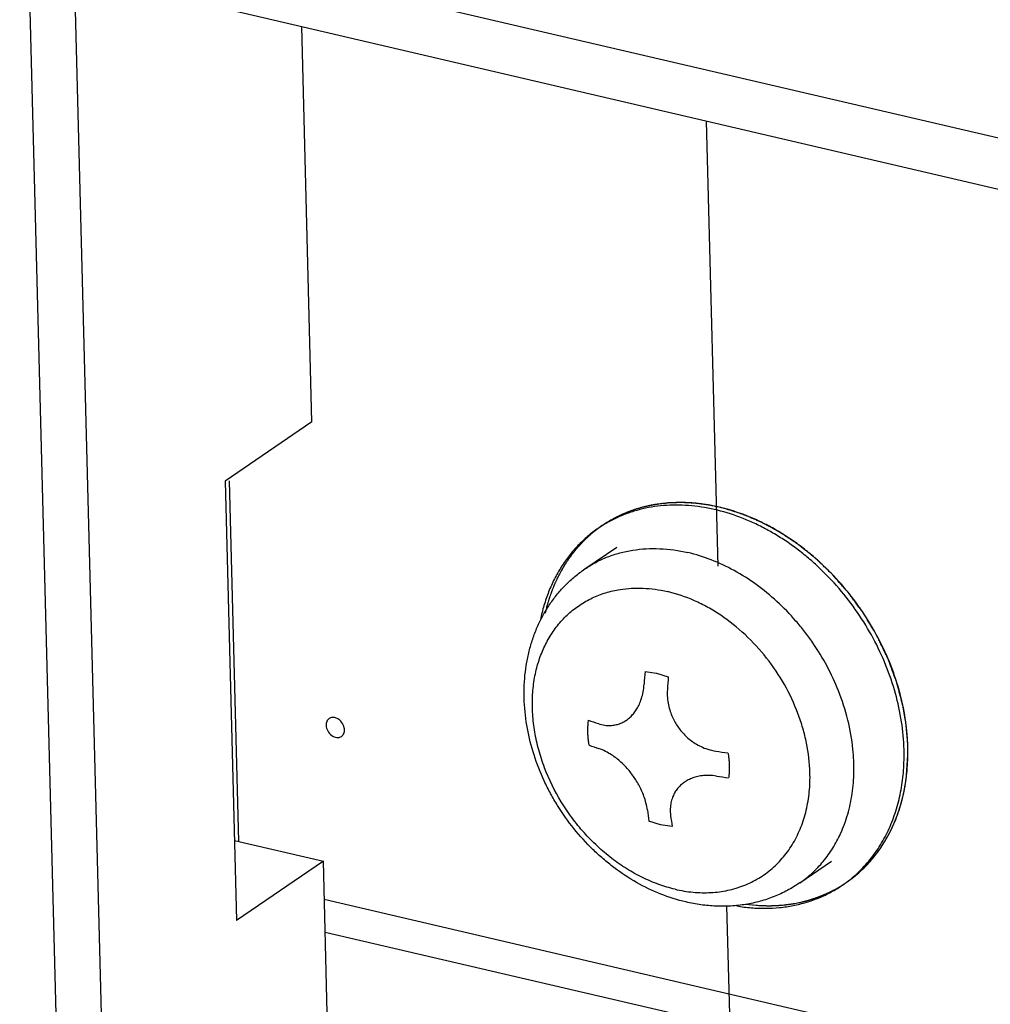
# Model space of a CAD drawing. Units: inches. Extents: x 0 to 34, y 0 to 22.
# Drawn here: x 24.5 to 24.8, y 11.7 to 12 of the extents above; entities that cross this region are included whole.
import ezdxf

# ---------------------------------------------------------------- set-up
doc = ezdxf.new("R2010")
doc.units = ezdxf.units.IN
doc.header["$LTSCALE"] = 1.87
doc.header["$MEASUREMENT"] = 0
doc.layers.get('0').update_dxf_attribs({"linetype": 'CONTINUOUS'})
for name, color, linetype in [('02___PRT_ALL_AXES', 7, 'CONTINUOUS'), ('ECAD_M_N_C300_177_4', 7, 'CONTINUOUS'), ('FEATURE', 7, 'CONTINUOUS')]:
    doc.layers.add(name, color=color, linetype=linetype)

msp = doc.modelspace()

# ---------------------------------------------------------------- linework, layer by layer
at = {"color": 7, "linetype": 'CONTINUOUS'}
for p, q in [((23.7408729833, 12.2423495827), (27.1640298984, 11.4425030365)), ((23.7413361043, 12.2244112349), (27.14461663, 11.4292089576)), ((24.6678150475, 11.8426223114), (24.678877483, 11.8501977947)), ((24.7423965607, 11.7337113483), (24.7534589962, 11.7412868316))]:
    msp.add_line(p, q, dxfattribs=at)
at = {"color": 4, "linetype": 'CONTINUOUS'}
for p, q in [((24.7140854636, 11.843597931), (24.7100887735, 11.9980548347)), ((24.5444256741, 11.8731515394), (24.5476609737, 11.7481194872)), ((24.6738778547, 11.8576819286), (24.6724917842, 11.8566981444)), ((24.6724917842, 11.8566981444), (24.670488662, 11.8551274637)), ((24.779018974, 11.7905395343), (24.7781288939, 11.7953929509)), ((24.7799072028, 11.778008767), (24.7798890394, 11.7808577459)), ((24.7794689032, 11.7710774258), (24.7799072028, 11.7780087668)), ((24.7706429028, 11.7461401794), (24.7715888682, 11.74760549)), ((24.7547668266, 11.7315421925), (24.756367523, 11.732461895)), ((24.756367523, 11.732461895), (24.7585440136, 11.7338610254)), ((24.5774508377, 11.7280575061), (26.866761117, 11.1932965998)), ((24.7182189787, 11.6838532634), (24.7171340141, 11.7257830286)), ((24.7234005708, 11.7263707693), (24.727226301, 11.725955081)), ((24.5777449195, 11.7166666552), (24.7182189787, 11.6838532634))]:
    msp.add_line(p, q, dxfattribs=at)
at = {"color": 40, "linetype": 'CONTINUOUS'}
for p, q in [((24.6887040354, 11.8070548207), (24.6927304385, 11.8064703261)), ((24.6927304384, 11.8064703262), (24.6967753509, 11.8051688967)), ((24.6940890965, 11.7538445953), (24.690044184, 11.7551460248)), ((24.6981154995, 11.7532601007), (24.6940890964, 11.7538445953))]:
    msp.add_line(p, q, dxfattribs=at)
for centre, radius, start, end in [((24.9616738873, 11.7852266432), 0.273841212, 175.4280414615, 176.3450523884), ((24.9697452027, 11.7833407192), 0.273841212, 175.4280414615, 176.3450523884), ((24.7293473337, 11.9580651791), 0.1784057429, 250.2631806035, 251.4150257784), ((24.7295713503, 11.9494096128), 0.17840731, 250.2631856624, 251.4150207194), ((24.7578282057, 12.0771042645), 0.3009868536, 261.4864059477, 262.2992754452), ((24.7580518936, 12.068448522), 0.3009881708, 261.4864077265, 262.2992736665), ((24.8712256472, 11.7821476962), 0.1831824578, 187.2776712542, 188.4764651986), ((24.8792969625, 11.7802617722), 0.1831824577, 187.2776712541, 188.4764651988)]:
    msp.add_arc(centre, radius, start, end, dxfattribs=at)
at = {"color": 4, "linetype": 'CONTINUOUS'}
for points, knots in [([(24.7157345892, 11.863761648), (24.7151511741, 11.863888153), (24.7142760397, 11.8640778892), (24.7131092408, 11.8643309563), (24.7123798935, 11.8644889452), (24.7117966391, 11.8646157423), (24.7114315954, 11.8646940644), (24.7111770865, 11.8647507458), (24.7110300542, 11.8647802315), (24.7108769996, 11.8647987783), (24.7106877433, 11.8648257072), (24.710383781, 11.8648667003), (24.7100042225, 11.8649186588), (24.7093967089, 11.8650013894), (24.7086373904, 11.865104956), (24.7078780527, 11.8652084132), (24.7072705698, 11.8652913189), (24.7068909344, 11.8653428396), (24.7065871299, 11.8653847302), (24.7063974718, 11.8654093743), (24.706245242, 11.8654326111), (24.7060948496, 11.865442992), (24.7058325166, 11.8654551856), (24.7054573088, 11.8654757282), (24.7050072508, 11.8654990403), (24.7045571415, 11.8655227114), (24.7039570144, 11.8655541438), (24.7033568779, 11.8655856326), (24.7027567557, 11.8656170489), (24.7023066303, 11.865640772), (24.7019316325, 11.8656600354), (24.7016689247, 11.8656745117), (24.7015191328, 11.8656812352), (24.7014058682, 11.8656906404), (24.701296123, 11.8656833696), (24.7011485684, 11.865679492), (24.7008909199, 11.8656699961), (24.7005225515, 11.8656578474), (24.7000806376, 11.865642662), (24.6994913737, 11.8656226293), (24.6989021258, 11.8656025241), (24.6983128637, 11.8655824753), (24.6978709439, 11.8655673418), (24.6974289239, 11.8655525678), (24.6970608857, 11.8655391387), (24.696802648, 11.8655319276), (24.6966560374, 11.8655243893), (24.6965130194, 11.8655039783), (24.6963330168, 11.8654828722), (24.6960457, 11.8654466392), (24.6956863186, 11.8654021917), (24.6951114398, 11.8653306019), (24.694392798, 11.8652412937), (24.6936741648, 11.8651518615), (24.6930992723, 11.8650804701), (24.6927399252, 11.8650355264), (24.6924525383, 11.8650003107), (24.692272714, 11.8649766149), (24.6921293299, 11.8649615198), (24.6920204902, 11.8649396253), (24.6919112857, 11.8649147681), (24.6916930644, 11.8648665778), (24.6913656536, 11.8647936521), (24.6909291509, 11.8646967838), (24.6904926361, 11.8645998176), (24.6899106207, 11.8644705635), (24.6888920916, 11.8642443527), (24.6880190674, 11.8640504633), (24.6874370512, 11.8639212025)], [0, 0, 0, 0, 0.0625, 0.09375, 0.125, 0.140625, 0.15625, 0.1640625, 0.16796875, 0.171875, 0.1796875, 0.1875, 0.203125, 0.21875, 0.25, 0.28125, 0.296875, 0.3125, 0.3203125, 0.328125, 0.33203125, 0.3359375, 0.34375, 0.359375, 0.375, 0.390625, 0.40625, 0.4375, 0.453125, 0.46875, 0.484375, 0.4921875, 0.49609375, 0.5, 0.50390625, 0.5078125, 0.515625, 0.53125, 0.546875, 0.5625, 0.59375, 0.609375, 0.625, 0.640625, 0.65625, 0.6640625, 0.66796875, 0.671875, 0.6796875, 0.6875, 0.703125, 0.71875, 0.75, 0.78125, 0.796875, 0.8125, 0.8203125, 0.828125, 0.83203125, 0.8359375, 0.83984375, 0.84375, 0.859375, 0.875, 0.890625, 0.90625, 0.9375, 1, 1, 1, 1]), ([(24.6874370505, 11.8639212023), (24.6871423429, 11.8638318998), (24.6865528863, 11.8636533844), (24.6858899335, 11.8634521512), (24.6854476939, 11.863318584), (24.6852638275, 11.8632620625), (24.6851158012, 11.8632188708), (24.684971188, 11.8631682722), (24.6847197018, 11.8630762812), (24.6843596001, 11.8629466776), (24.683927862, 11.8627903256), (24.6834959258, 11.8626343852), (24.6831363191, 11.8625037525), (24.6828839668, 11.8624135626), (24.6827407393, 11.8623600822), (24.6826011783, 11.8622992859), (24.6824254711, 11.8622257946), (24.6821450443, 11.8621068139), (24.6817942494, 11.8619585317), (24.6813734931, 11.8617805557), (24.6810225529, 11.8616317751), (24.6807774592, 11.8615286264), (24.680636531, 11.8614681141), (24.6805332977, 11.8614271552), (24.6804206504, 11.8613692802), (24.6802737378, 11.8612980142), (24.6800151096, 11.8611705494), (24.6796464505, 11.8609898936), (24.6792036729, 11.8607724942), (24.6788349007, 11.860591454), (24.6785395744, 11.8604466258), (24.6783556623, 11.8603560352), (24.678225591, 11.8602927742), (24.6781533493, 11.8602563856), (24.6780889598, 11.8602190948), (24.678005789, 11.8601727897), (24.6778083882, 11.860061404), (24.6775113574, 11.8598944272), (24.6771158556, 11.8596717553), (24.6767201801, 11.8594490111), (24.67642354, 11.8592821971), (24.67622564, 11.8591706034), (24.6761269311, 11.8591154938), (24.6760272859, 11.8590577122), (24.6758899715, 11.8589679557), (24.6757198536, 11.8588601135), (24.6754468126, 11.8586851331), (24.6751058033, 11.8584672409), (24.6745600246, 11.8581181456), (24.6741507274, 11.8578564293), (24.6738778544, 11.8576819284)], [0, 0, 0, 0, 0.0625, 0.125, 0.140625, 0.15625, 0.1640625, 0.171875, 0.1875, 0.21875, 0.25, 0.28125, 0.3125, 0.328125, 0.3359375, 0.34375, 0.359375, 0.375, 0.40625, 0.4375, 0.46875, 0.484375, 0.4921875, 0.5, 0.5078125, 0.515625, 0.53125, 0.5625, 0.59375, 0.625, 0.640625, 0.65625, 0.6640625, 0.66796875, 0.671875, 0.6796875, 0.6875, 0.71875, 0.75, 0.78125, 0.8125, 0.8203125, 0.828125, 0.8359375, 0.84375, 0.859375, 0.875, 0.90625, 0.9375, 1, 1, 1, 1]), ([(24.7532851108, 11.8411827851), (24.7525825492, 11.8418464954), (24.7515287087, 11.8428420639), (24.7502992216, 11.8440035502), (24.7495966667, 11.8446672713), (24.749069725, 11.845165021), (24.7485428809, 11.8456629279), (24.7481474743, 11.8460359174), (24.7478842952, 11.8462852624), (24.7477740044, 11.8463881364), (24.7476872481, 11.8464728144), (24.7475950927, 11.8465487929), (24.7474313123, 11.8466777134), (24.7471986491, 11.8468639944), (24.7468256566, 11.8471608654), (24.7463596665, 11.8475323579), (24.7456139417, 11.8481265192), (24.7446818377, 11.8488693065), (24.7437497018, 11.8496120345), (24.743004028, 11.8502062907), (24.7425379106, 11.8505775459), (24.7421651791, 11.8508749033), (24.7419318514, 11.8510599461), (24.7417692645, 11.8511910905), (24.7416751959, 11.8512635043), (24.7415767505, 11.8513264029), (24.7414551924, 11.8514082842), (24.7412598619, 11.8515374735), (24.7410159855, 11.8516995836), (24.740625623, 11.8519586113), (24.7401377248, 11.8522825155), (24.7395522235, 11.8526711492), (24.7389667285, 11.8530597968), (24.7383812317, 11.8534484402), (24.7377957359, 11.8538370864), (24.7372102378, 11.8542257257), (24.7367223294, 11.8545496124), (24.7363319878, 11.8548086757), (24.7360392723, 11.8550030991), (24.7357952133, 11.855164718), (24.7356246261, 11.8552786373), (24.7355267508, 11.8553425067), (24.7354544623, 11.8553938663), (24.7353779006, 11.8554320093), (24.7352773089, 11.8554874767), (24.7351005789, 11.8555823967), (24.7348484706, 11.8557191197), (24.7345457853, 11.8558827066), (24.7341422591, 11.8561009905), (24.7336378327, 11.8563737876), (24.733032529, 11.856701169), (24.7324272231, 11.8570285434), (24.7318219181, 11.8573559207), (24.731216612, 11.8576832934), (24.7306113092, 11.8580106818), (24.7301068802, 11.8582834569), (24.7297033592, 11.8585017857), (24.7294511082, 11.8586379935), (24.7292494227, 11.8587475271), (24.7291231063, 11.8588146911), (24.7290226555, 11.8588713873), (24.7289200055, 11.858917259), (24.7287393463, 11.8589925061), (24.7284817947, 11.8591026255), (24.7280694143, 11.8592773503), (24.7275540408, 11.8594962586), (24.7267293861, 11.8598462298), (24.7256985882, 11.8602838), (24.7246677797, 11.8607212982), (24.7238431421, 11.8610713847), (24.723327726, 11.8612900048), (24.7229154329, 11.8614653204), (24.7226576592, 11.8615739357), (24.7224773989, 11.8616518844), (24.7223741094, 11.8616934256), (24.7222697516, 11.8617236623), (24.7221396701, 11.8617653289), (24.7219313353, 11.8618298323), (24.7216709868, 11.8619112022), (24.72125439, 11.8620409801), (24.7207336575, 11.8622033444), (24.7201087727, 11.8623981209), (24.7192755951, 11.8626578441), (24.7178175332, 11.8631123496), (24.7165677662, 11.8635019293), (24.7157345881, 11.8637616482)], [0, 0, 0, 0, 0.0625, 0.09375, 0.109375, 0.125, 0.140625, 0.15625, 0.16015625, 0.1640625, 0.166015625, 0.16796875, 0.171875, 0.1796875, 0.1875, 0.203125, 0.21875, 0.25, 0.28125, 0.296875, 0.3125, 0.3203125, 0.328125, 0.33203125, 0.333984375, 0.3359375, 0.33984375, 0.34375, 0.3515625, 0.359375, 0.375, 0.390625, 0.40625, 0.421875, 0.4375, 0.453125, 0.46875, 0.4765625, 0.484375, 0.4921875, 0.49609375, 0.498046875, 0.5, 0.501953125, 0.50390625, 0.5078125, 0.515625, 0.5234375, 0.53125, 0.546875, 0.5625, 0.578125, 0.59375, 0.609375, 0.625, 0.640625, 0.6484375, 0.65625, 0.66015625, 0.6640625, 0.666015625, 0.66796875, 0.671875, 0.6796875, 0.6875, 0.703125, 0.71875, 0.75, 0.78125, 0.796875, 0.8125, 0.8203125, 0.828125, 0.83203125, 0.833984375, 0.8359375, 0.83984375, 0.84375, 0.8515625, 0.859375, 0.875, 0.890625, 0.90625, 0.9375, 1, 1, 1, 1]), ([(24.670488662, 11.8551274638), (24.6702583826, 11.8549306931), (24.6699713096, 11.8546837533), (24.6696244933, 11.8543903549), (24.6693982502, 11.8541885067), (24.6691176782, 11.853933408), (24.6687781581, 11.8536307708), (24.6684464016, 11.8533186701), (24.6681176777, 11.8530029223), (24.6677846868, 11.8526922167), (24.6674657315, 11.8523649893), (24.667142649, 11.8520426046), (24.6668754748, 11.8517715762), (24.6666669514, 11.8515488059), (24.6665098728, 11.8513825453), (24.6663529305, 11.85121599), (24.6662353295, 11.8510913447), (24.66615671, 11.851007888), (24.6661178028, 11.8509667889), (24.6660773289, 11.8509232447), (24.6660159079, 11.8508535519), (24.6659416846, 11.8507704193), (24.6658215005, 11.8506351809), (24.6656717592, 11.8504668956), (24.6654318987, 11.8501972109), (24.665252065, 11.8499950437), (24.6651321622, 11.8498602441)], [0, 0, 0, 0, 0.125, 0.15625, 0.1875, 0.25, 0.3125, 0.375, 0.4375, 0.5, 0.5625, 0.625, 0.6875, 0.71875, 0.75, 0.78125, 0.8125, 0.8203125, 0.828125, 0.8359375, 0.84375, 0.859375, 0.875, 0.90625, 0.9375, 1, 1, 1, 1]), ([(24.6651321621, 11.849860244), (24.6650174209, 11.8497228801), (24.6648452931, 11.8495168004), (24.6646158536, 11.8492421627), (24.6644723199, 11.8490702324), (24.6643577985, 11.8489333304), (24.6642855257, 11.8488463018), (24.6642293038, 11.8487800342), (24.6641672538, 11.8487015175), (24.6640559574, 11.8485584233), (24.6638983875, 11.84835697), (24.6637086551, 11.8481139907), (24.6635192368, 11.8478712054), (24.6633292109, 11.8476288795), (24.6631413011, 11.8473845221), (24.6629009289, 11.8470487676), (24.6626572308, 11.8467162445), (24.6624158797, 11.8463814855), (24.6622311512, 11.8461338927), (24.6620601099, 11.8458735123), (24.6618270953, 11.845530965), (24.6615964637, 11.8451862336), (24.6613624026, 11.8448445846), (24.6611947621, 11.8445812847), (24.6610293003, 11.8443160306), (24.6608632609, 11.8440513236), (24.6606973535, 11.8437863827), (24.6605729598, 11.8435879686), (24.6604899281, 11.8434552796), (24.6604486052, 11.8433896638), (24.6604065308, 11.8433212158), (24.660346855, 11.8432164762), (24.6602734848, 11.8430901658), (24.6601554082, 11.8428854905), (24.6600080469, 11.8426305297), (24.6597721372, 11.8422220965), (24.6595952345, 11.8419158832), (24.6594772928, 11.8417117162)], [0, 0, 0, 0, 0.0625, 0.09375, 0.125, 0.140625, 0.15625, 0.1640625, 0.171875, 0.1875, 0.21875, 0.25, 0.28125, 0.3125, 0.34375, 0.375, 0.4375, 0.46875, 0.5, 0.53125, 0.5625, 0.625, 0.65625, 0.6875, 0.71875, 0.75, 0.78125, 0.8125, 0.8203125, 0.828125, 0.8359375, 0.84375, 0.859375, 0.875, 0.90625, 0.9375, 1, 1, 1, 1]), ([(24.6594772928, 11.8417117162), (24.6593309349, 11.8414307079), (24.6590381423, 11.8408687495), (24.6587090966, 11.8402362849), (24.6584892282, 11.839815023), (24.6583983612, 11.8396389344), (24.6583239305, 11.8394993762), (24.6582558524, 11.8393550178), (24.658139669, 11.8391001591), (24.6579721382, 11.8387372493), (24.6577718128, 11.8383012225), (24.6575711287, 11.8378654571), (24.6574044944, 11.837501894), (24.6572867422, 11.8372481786), (24.6572211742, 11.8371019908), (24.6571620757, 11.8369512585), (24.6570859946, 11.8367643944), (24.6569051879, 11.8363146626), (24.6566939948, 11.8357901714), (24.6564819933, 11.8352661931), (24.6563624081, 11.8349657634), (24.6562682746, 11.8347433349), (24.6561911402, 11.8345098383), (24.6560823684, 11.834202368), (24.6558947438, 11.8336625178), (24.6557063189, 11.8331232022), (24.6555445794, 11.8326610557), (24.6554779565, 11.8324680333), (24.6554228369, 11.8323147103), (24.6553743874, 11.8321573766), (24.6552927022, 11.831880178), (24.6551743766, 11.8314851609), (24.6550331328, 11.8310106938), (24.6548915135, 11.8305364433), (24.6547741264, 11.8301408848), (24.6546907988, 11.8298646336), (24.6546449771, 11.829705784), (24.6546059088, 11.8295432011), (24.6545547651, 11.8293412486), (24.6544339204, 11.828855512), (24.6542518487, 11.8281273519), (24.6540903342, 11.8274799177), (24.6540095361, 11.8271562232)], [0, 0, 0, 0, 0.0625, 0.125, 0.140625, 0.15625, 0.1640625, 0.171875, 0.1875, 0.21875, 0.25, 0.28125, 0.3125, 0.328125, 0.3359375, 0.34375, 0.359375, 0.375, 0.4375, 0.46875, 0.484375, 0.5, 0.515625, 0.53125, 0.5625, 0.625, 0.640625, 0.65625, 0.6640625, 0.671875, 0.6875, 0.71875, 0.75, 0.78125, 0.8125, 0.828125, 0.8359375, 0.84375, 0.859375, 0.875, 0.9375, 1, 1, 1, 1]), ([(24.778128894, 11.7953929508), (24.7778623721, 11.7963981816), (24.777462588, 11.7979060281), (24.776996178, 11.7996651815), (24.7767296511, 11.800670413), (24.7765297751, 11.8014243338), (24.7763631508, 11.8020526104), (24.7762299882, 11.8025552108), (24.7761464497, 11.8028693835), (24.7760803333, 11.803120613), (24.7760373805, 11.8032778794), (24.7760067519, 11.8034031246), (24.7759735576, 11.8034986135), (24.7759374987, 11.8035945382), (24.7758668544, 11.8037861634), (24.7757602691, 11.8040736953), (24.7756185092, 11.8044570174), (24.7754766546, 11.8048403538), (24.7752875483, 11.8053514642), (24.7749565955, 11.8062459092), (24.7744838247, 11.8075236895), (24.7740110101, 11.8088014589), (24.7736328483, 11.8098236993), (24.7733962945, 11.8104625429), (24.7732075154, 11.8109737475), (24.7730884699, 11.8112929545), (24.7730072596, 11.8115169922), (24.7729575344, 11.8116440864), (24.7728953047, 11.8117676869), (24.7728217991, 11.8119233837), (24.7727017974, 11.8121718301), (24.7725526145, 11.812482617), (24.7723134641, 11.8129797481), (24.7720146832, 11.8136012059), (24.7716560787, 11.8143469365), (24.7712974924, 11.8150926721), (24.7709389007, 11.8158384062), (24.7705803123, 11.8165841415), (24.770221716, 11.8173298733), (24.7699229094, 11.8179513271), (24.7696838115, 11.8184484665), (24.7695046316, 11.8188213856), (24.7693548583, 11.8191319461), (24.7692509135, 11.8193497416), (24.7691901166, 11.8194735667), (24.7691484623, 11.8195682088), (24.7690917346, 11.8196560723), (24.7690213554, 11.819775588), (24.7688957421, 11.819983639), (24.7687175753, 11.8202814306), (24.7685032269, 11.8206385339), (24.7682176206, 11.8211147579), (24.767860547, 11.8217100082), (24.7674320869, 11.8224243214), (24.767003619, 11.823138631), (24.7665751542, 11.8238529422), (24.7661466847, 11.8245672505), (24.7657182308, 11.8252815688), (24.765361138, 11.825876803), (24.7650755708, 11.8263530599), (24.7648968475, 11.8266505621), (24.7647544274, 11.8268889266), (24.7646641404, 11.8270370767), (24.7645948297, 11.8271574928), (24.7645148628, 11.8272709868), (24.7643699703, 11.8274663858), (24.7641655638, 11.8277472049), (24.76383707, 11.8281955779), (24.7634269473, 11.8287563653), (24.7627704731, 11.829653445), (24.7619499859, 11.8307748612), (24.7611294238, 11.8318962365), (24.7604730693, 11.8327933815), (24.7600626472, 11.8333540059), (24.7597347671, 11.833802713), (24.7595287984, 11.8340826815), (24.7593867119, 11.8342796084), (24.7593022472, 11.8343906533), (24.7592054552, 11.8344961051), (24.759088686, 11.8346298349), (24.7588994966, 11.8348427323), (24.7586638174, 11.8351092205), (24.7582862794, 11.8355353969), (24.7578145117, 11.8360681876), (24.7572483242, 11.8367075064), (24.7564934307, 11.837559942), (24.7551723562, 11.8390516993), (24.7540400103, 11.8403303501), (24.7532851123, 11.8411827836)], [0, 0, 0, 0, 0.0625, 0.09375, 0.109375, 0.125, 0.140625, 0.1484375, 0.15625, 0.16015625, 0.1640625, 0.166015625, 0.16796875, 0.169921875, 0.171875, 0.1796875, 0.1875, 0.1953125, 0.203125, 0.21875, 0.25, 0.28125, 0.296875, 0.3125, 0.3203125, 0.328125, 0.33203125, 0.333984375, 0.3359375, 0.33984375, 0.34375, 0.3515625, 0.359375, 0.375, 0.390625, 0.40625, 0.421875, 0.4375, 0.453125, 0.46875, 0.4765625, 0.484375, 0.4921875, 0.49609375, 0.498046875, 0.5, 0.501953125, 0.50390625, 0.5078125, 0.515625, 0.5234375, 0.53125, 0.546875, 0.5625, 0.578125, 0.59375, 0.609375, 0.625, 0.640625, 0.6484375, 0.65625, 0.66015625, 0.6640625, 0.666015625, 0.66796875, 0.671875, 0.6796875, 0.6875, 0.703125, 0.71875, 0.75, 0.78125, 0.796875, 0.8125, 0.8203125, 0.828125, 0.83203125, 0.833984375, 0.8359375, 0.83984375, 0.84375, 0.8515625, 0.859375, 0.875, 0.890625, 0.90625, 0.9375, 1, 1, 1, 1]), ([(24.7798890394, 11.780857746), (24.7798826629, 11.7810370705), (24.7798730955, 11.7813060723), (24.7798603497, 11.7816646811), (24.7798523612, 11.7818889372), (24.7798460214, 11.7820680557), (24.7798419429, 11.7821806579), (24.7798393205, 11.7822581705), (24.7798374582, 11.7823045114), (24.7798342253, 11.7823585659), (24.7798306529, 11.7824234976), (24.7798216917, 11.7825815037), (24.7798084361, 11.7828175993), (24.7797845796, 11.7832380344), (24.7797616749, 11.7836581095), (24.7797361331, 11.7840787325), (24.7797097029, 11.7843955508), (24.7796852198, 11.7847119607), (24.7796602223, 11.7850286533), (24.7796394831, 11.7852919615), (24.7796249973, 11.7854774185), (24.7796166379, 11.7855816181), (24.7796106047, 11.7856647693), (24.779603667, 11.7857288025), (24.7795947321, 11.7858208488), (24.7795789493, 11.7859788216), (24.7795564772, 11.7862061314), (24.7795294877, 11.786478163), (24.7795069733, 11.7867051438), (24.7794890289, 11.7868864079), (24.7794776573, 11.7870003554), (24.7794700109, 11.787078808), (24.7794651507, 11.7871256877), (24.7794584418, 11.7871802872), (24.7794506878, 11.7872458978), (24.7794315562, 11.7874055362), (24.7794031042, 11.7876440646), (24.7793521696, 11.788068928), (24.779302308, 11.7884928779), (24.7792494924, 11.7889189587), (24.7791863223, 11.7893523037), (24.7791109362, 11.789891476), (24.7790495373, 11.7903235785), (24.7790189741, 11.7905395341)], [0, 0, 0, 0, 0.0625, 0.09375, 0.125, 0.140625, 0.15625, 0.1640625, 0.16796875, 0.171875, 0.1796875, 0.1875, 0.21875, 0.25, 0.3125, 0.34375, 0.375, 0.40625, 0.4375, 0.46875, 0.484375, 0.4921875, 0.5, 0.5078125, 0.515625, 0.53125, 0.5625, 0.59375, 0.625, 0.640625, 0.65625, 0.6640625, 0.66796875, 0.671875, 0.6796875, 0.6875, 0.71875, 0.75, 0.8125, 0.84375, 0.875, 0.9375, 1, 1, 1, 1]), ([(24.7777810838, 11.7621110479), (24.777822196, 11.7622725261), (24.7778838678, 11.7625147827), (24.777966083, 11.7628376345), (24.7780174963, 11.7630397441), (24.7780585614, 11.7632006857), (24.7780843764, 11.7633029757), (24.7781046864, 11.7633809105), (24.7781208554, 11.7634500323), (24.778137287, 11.7635221439), (24.7781700136, 11.7636648301), (24.7782191842, 11.7638794919), (24.7783063893, 11.7642607142), (24.778394506, 11.7646416293), (24.7784800449, 11.765023765), (24.7785370748, 11.7653139112), (24.7785959992, 11.765603067), (24.7786544696, 11.76589264), (24.7787031295, 11.7661333854), (24.7787375274, 11.766302912), (24.7787566271, 11.7663982315), (24.7787725247, 11.7664740924), (24.778782409, 11.766533245), (24.7787976855, 11.7666179434), (24.778823442, 11.7667634473), (24.7788607487, 11.7669727549), (24.778905295, 11.7672232018), (24.7789424739, 11.7674323884), (24.7789721911, 11.7675989447), (24.7789908006, 11.7677047844), (24.7790056078, 11.7677854736), (24.7790169326, 11.767856893), (24.7790283189, 11.767931367), (24.7790510595, 11.7680787458), (24.7790851904, 11.7683004431), (24.779130656, 11.7685958223), (24.7791762478, 11.7688907285), (24.7792138556, 11.7691382413), (24.7792448037, 11.7693322699), (24.7792656603, 11.7694886815), (24.7792858574, 11.7696481444), (24.7793265909, 11.7699655003), (24.7793875474, 11.7704421989), (24.7794417894, 11.7708656608), (24.7794689031, 11.7710774256)], [0, 0, 0, 0, 0.0625, 0.09375, 0.125, 0.140625, 0.15625, 0.1640625, 0.171875, 0.1796875, 0.1875, 0.21875, 0.25, 0.3125, 0.34375, 0.375, 0.40625, 0.4375, 0.46875, 0.484375, 0.4921875, 0.5, 0.5078125, 0.515625, 0.53125, 0.5625, 0.59375, 0.625, 0.640625, 0.65625, 0.6640625, 0.671875, 0.6796875, 0.6875, 0.71875, 0.75, 0.78125, 0.8125, 0.828125, 0.84375, 0.859375, 0.875, 0.9375, 1, 1, 1, 1]), ([(24.774801411, 11.7536673793), (24.7748652811, 11.7538148122), (24.774961095, 11.7540359985), (24.7750888116, 11.754330766), (24.775168708, 11.7545153032), (24.7752324575, 11.7546622317), (24.7752726831, 11.7547556615), (24.7753039885, 11.7548267418), (24.7753298633, 11.7548900829), (24.7753564094, 11.7549562348), (24.7754091568, 11.7550870924), (24.7754884158, 11.7552839908), (24.7755940481, 11.7555461507), (24.7756995718, 11.7558084901), (24.7758055764, 11.7560704825), (24.775909766, 11.7563336837), (24.7760399008, 11.7566904248), (24.7761729036, 11.7570452814), (24.7763038911, 11.7574014368), (24.7764053097, 11.7576665415), (24.776495024, 11.7579390443), (24.776618886, 11.7582997041), (24.7767406993, 11.7586616312), (24.7768654765, 11.7590217646), (24.7769811298, 11.7593873829), (24.7770941796, 11.7597546882), (24.7772082871, 11.7601210195), (24.7772791296, 11.7603510059), (24.7773366785, 11.7605327679), (24.7773911078, 11.7607226151), (24.7774849127, 11.7610586039), (24.7776196809, 11.7615366108), (24.7777272635, 11.7619196189), (24.7777810838, 11.7621110476)], [0, 0, 0, 0, 0.0625, 0.09375, 0.125, 0.140625, 0.15625, 0.1640625, 0.171875, 0.1796875, 0.1875, 0.21875, 0.25, 0.28125, 0.3125, 0.34375, 0.375, 0.4375, 0.46875, 0.5, 0.53125, 0.5625, 0.625, 0.65625, 0.6875, 0.75, 0.78125, 0.8125, 0.828125, 0.84375, 0.875, 0.9375, 1, 1, 1, 1]), ([(24.7715888682, 11.74760549), (24.7717241799, 11.747828751), (24.7719277691, 11.7481631506), (24.7721967348, 11.7486109841), (24.7723593645, 11.7488957756), (24.7724904423, 11.7491221607), (24.7725726678, 11.7492648239), (24.7726293785, 11.7493625426), (24.7726631464, 11.7494217083), (24.7727020542, 11.7494933972), (24.7727489285, 11.7495787197), (24.7728249142, 11.7497176367), (24.7729195374, 11.7498904304), (24.7730333275, 11.7500982732), (24.7731278238, 11.7502709779), (24.7731945557, 11.7503927016), (24.7732317848, 11.7504609838), (24.7732622498, 11.7505157808), (24.7732829937, 11.7505568733), (24.7733140432, 11.7506164439), (24.773366799, 11.7507184625), (24.7734429983, 11.7508653896), (24.7735340477, 11.7510411051), (24.7736101095, 11.7511879433), (24.7736707045, 11.7513047315), (24.7737091188, 11.7513792258), (24.773738612, 11.7514353878), (24.773764121, 11.7514869085), (24.7737905799, 11.7515410631), (24.7738430078, 11.7516480161), (24.7739218724, 11.7518090337), (24.7740268172, 11.7520233001), (24.774132119, 11.7522380066), (24.7742188537, 11.7524158147), (24.7742905034, 11.7525605148), (24.7743539184, 11.7526962913), (24.7744610681, 11.7529297537), (24.774616153, 11.7532654537), (24.7747396072, 11.7535333486), (24.774801411, 11.7536673792)], [0, 0, 0, 0, 0.125, 0.1875, 0.25, 0.28125, 0.3125, 0.328125, 0.3359375, 0.34375, 0.359375, 0.375, 0.40625, 0.4375, 0.46875, 0.484375, 0.4921875, 0.5, 0.5078125, 0.515625, 0.53125, 0.5625, 0.59375, 0.625, 0.640625, 0.65625, 0.6640625, 0.671875, 0.6796875, 0.6875, 0.71875, 0.75, 0.78125, 0.8125, 0.828125, 0.84375, 0.875, 0.9375, 1, 1, 1, 1]), ([(24.7654539915, 11.7397057562), (24.7655584715, 11.7398168854), (24.7657152109, 11.7399836101), (24.7659241196, 11.7402057862), (24.7660548481, 11.7403449035), (24.7661590649, 11.7404556108), (24.7662250351, 11.7405261406), (24.7662758996, 11.7405795005), (24.7663337427, 11.7406440458), (24.7664382071, 11.7407621992), (24.7665857728, 11.7409282545), (24.7668226897, 11.7411956031), (24.7670600765, 11.7414617435), (24.767295445, 11.7417302636), (24.7674661228, 11.7419378303), (24.7676383373, 11.7421437158), (24.7678102534, 11.7423501492), (24.7679532309, 11.7425217516), (24.7680540462, 11.7426425271), (24.7681104874, 11.7427105485), (24.7681561122, 11.7427643572), (24.7681891451, 11.742807492), (24.7682375813, 11.7428687285), (24.7683202969, 11.7429741551), (24.7684395427, 11.7431256921), (24.7685821309, 11.7433070549), (24.7687012029, 11.7434585593), (24.7687961175, 11.7435791187), (24.7688561723, 11.7436558941), (24.7689025423, 11.7437140537), (24.7689550211, 11.7437841156), (24.7690496955, 11.7439122425), (24.769183473, 11.74409248), (24.7693982914, 11.7443819676), (24.7695863127, 11.7446372971), (24.7697469925, 11.7448512862), (24.7698553537, 11.7450053733), (24.770045588, 11.7452805397), (24.7703170345, 11.7456707324), (24.7705342882, 11.7459837709), (24.770642903, 11.7461401797)], [0, 0, 0, 0, 0.0625, 0.09375, 0.125, 0.140625, 0.15625, 0.1640625, 0.171875, 0.1875, 0.21875, 0.25, 0.3125, 0.34375, 0.375, 0.40625, 0.4375, 0.46875, 0.484375, 0.4921875, 0.5, 0.5078125, 0.515625, 0.53125, 0.5625, 0.59375, 0.625, 0.640625, 0.65625, 0.6640625, 0.671875, 0.6875, 0.71875, 0.75, 0.8125, 0.828125, 0.84375, 0.875, 0.9375, 1, 1, 1, 1]), ([(24.7585440136, 11.7338610254), (24.7588317225, 11.7340648292), (24.7591903847, 11.7343209528), (24.7596237012, 11.7346241947), (24.7598356843, 11.7347823859), (24.7600462941, 11.7349424606), (24.7602573275, 11.7351021025), (24.7604680397, 11.7352615921), (24.7606443509, 11.7353953687), (24.7607664021, 11.7354872549), (24.7608382731, 11.7355425134), (24.7609181562, 11.7356081401), (24.761015266, 11.7356866231), (24.7611721798, 11.7358141822), (24.7613677629, 11.7359729345), (24.761602839, 11.7361638018), (24.7617982266, 11.7363225714), (24.7619359024, 11.7364341522), (24.7620131765, 11.7364972408), (24.7620750671, 11.7365464466), (24.7621219164, 11.7365884308), (24.7621896289, 11.7366469289), (24.7623056797, 11.7367481246), (24.7624727576, 11.7368933224), (24.7626726449, 11.7370672115), (24.7628395167, 11.7372124368), (24.7629725997, 11.7373280285), (24.7630566631, 11.7374015859), (24.7631218896, 11.7374574288), (24.7631945041, 11.7375242337), (24.7633250135, 11.7376462345), (24.7635096483, 11.7378178642), (24.7637320357, 11.7380249351), (24.7639540119, 11.7382317965), (24.7641768072, 11.7384383807), (24.7643967374, 11.738646283), (24.7646764533, 11.7389298536), (24.7650307694, 11.7392821176), (24.7653127986, 11.739564599), (24.7654539912, 11.739705756)], [0, 0, 0, 0, 0.125, 0.15625, 0.1875, 0.21875, 0.25, 0.28125, 0.3125, 0.328125, 0.3359375, 0.34375, 0.359375, 0.375, 0.40625, 0.4375, 0.46875, 0.484375, 0.4921875, 0.5, 0.5078125, 0.515625, 0.53125, 0.5625, 0.59375, 0.625, 0.640625, 0.65625, 0.6640625, 0.671875, 0.6875, 0.71875, 0.75, 0.78125, 0.8125, 0.84375, 0.875, 0.9375, 1, 1, 1, 1]), ([(24.7424913632, 11.7269686127), (24.7427426267, 11.7270295301), (24.7431195499, 11.7271209312), (24.7436220028, 11.7272426992), (24.7439362677, 11.7273190127), (24.7441871511, 11.7273795883), (24.7443451587, 11.7274185318), (24.7444688037, 11.7274472043), (24.7446025285, 11.7274849392), (24.7448412285, 11.7275551894), (24.7451797931, 11.7276533154), (24.7455870596, 11.7277721456), (24.7459942664, 11.72789023), (24.7463329804, 11.7279902202), (24.7466054816, 11.7280667778), (24.7468723625, 11.7281558043), (24.7472040451, 11.7282713639), (24.7476028407, 11.7284082055), (24.7480016001, 11.7285455243), (24.7483333733, 11.728659891), (24.7485667356, 11.7287398766), (24.7486983214, 11.7287857242), (24.7488019828, 11.7288197058), (24.7488866382, 11.7288552329), (24.7490061416, 11.7289020635), (24.749212182, 11.728984266), (24.7495081555, 11.7291015845), (24.7498625638, 11.7292423436), (24.7501582637, 11.7293598712), (24.7503943403, 11.7294533568), (24.7505429169, 11.7295130123), (24.75065943, 11.7295579261), (24.750753242, 11.7295993069), (24.750848855, 11.7296428441), (24.7510391548, 11.72972881), (24.7513249922, 11.7298582122), (24.7517058928, 11.7300305471), (24.7520868297, 11.7302027205), (24.7524043363, 11.7303469044), (24.7526264509, 11.730446421), (24.7527535957, 11.7305054966), (24.7528815783, 11.7305728919), (24.7530412703, 11.7306542923), (24.7534247666, 11.7308519944), (24.7539999113, 11.7311475563), (24.7545111916, 11.7314106807), (24.7547668267, 11.7315421926)], [0, 0, 0, 0, 0.0625, 0.09375, 0.125, 0.140625, 0.15625, 0.1640625, 0.171875, 0.1875, 0.21875, 0.25, 0.28125, 0.3125, 0.328125, 0.34375, 0.375, 0.40625, 0.4375, 0.46875, 0.484375, 0.4921875, 0.5, 0.5078125, 0.515625, 0.53125, 0.5625, 0.59375, 0.625, 0.640625, 0.65625, 0.6640625, 0.671875, 0.6796875, 0.6875, 0.71875, 0.75, 0.78125, 0.8125, 0.828125, 0.8359375, 0.84375, 0.859375, 0.875, 0.9375, 1, 1, 1, 1]), ([(24.727226301, 11.725955081), (24.7275537018, 11.725937918), (24.7282085217, 11.7259034989), (24.7289451122, 11.7258651957), (24.7294362918, 11.7258390504), (24.729640774, 11.7258290566), (24.7298047703, 11.7258189624), (24.729967265, 11.725816545), (24.7302509325, 11.7258158838), (24.7306565398, 11.7258130607), (24.7311430984, 11.7258105317), (24.7316297489, 11.7258075733), (24.7320351263, 11.7258058237), (24.7323191962, 11.7258032837), (24.7324810472, 11.7258038724), (24.7326411118, 11.725812139), (24.7328418021, 11.7258198518), (24.7333229665, 11.7258404851), (24.7338843805, 11.7258642505), (24.7344460587, 11.725887079), (24.7347665266, 11.7259019403), (24.7350082755, 11.7259079046), (24.7352446778, 11.7259336874), (24.7355617445, 11.7259611555), (24.7361157557, 11.7260124038), (24.7366700084, 11.7260627137), (24.7371451757, 11.7261055765), (24.7373428912, 11.7261243161), (24.7375017043, 11.7261372215), (24.7376581711, 11.7261577677), (24.737930897, 11.7261972765), (24.7383210801, 11.7262518477), (24.7387890352, 11.7263181876), (24.7392571292, 11.7263841013), (24.7396469651, 11.7264397382), (24.7399202987, 11.7264773819), (24.7400757932, 11.7265009123), (24.7402286672, 11.7265320453), (24.7404206554, 11.7265683629), (24.7408806897, 11.7266576645), (24.7415710534, 11.7267907112), (24.7421845832, 11.726909343), (24.7424913639, 11.7269686129)], [0, 0, 0, 0, 0.0625, 0.125, 0.140625, 0.15625, 0.1640625, 0.171875, 0.1875, 0.21875, 0.25, 0.28125, 0.3125, 0.328125, 0.3359375, 0.34375, 0.359375, 0.375, 0.4375, 0.46875, 0.484375, 0.5, 0.515625, 0.53125, 0.5625, 0.625, 0.640625, 0.65625, 0.6640625, 0.671875, 0.6875, 0.71875, 0.75, 0.78125, 0.8125, 0.828125, 0.8359375, 0.84375, 0.859375, 0.875, 0.9375, 1, 1, 1, 1])]:
    msp.add_open_spline(points, degree=3, knots=knots, dxfattribs=at)
at = {"color": 7, "linetype": 'CONTINUOUS'}
for points, knots in [([(24.6678150877, 11.8426222528), (24.6690368478, 11.8434589937), (24.670945749, 11.8446122839), (24.6736097517, 11.8459276836), (24.6763645358, 11.8471009607), (24.6799574526, 11.8482863281), (24.6844468442, 11.8492433819), (24.6890934902, 11.8497318082), (24.6955151872, 11.8497553225), (24.700363157, 11.8490558655), (24.703553052, 11.8483105223)], [0, 0, 0, 0, 0.1192975314, 0.1791654347, 0.2392647554, 0.3604023393, 0.4832908729, 0.6083872014, 0.7360947233, 1, 1, 1, 1]), ([(24.7558335121, 11.8003276226), (24.7546712608, 11.80325626), (24.7519947113, 11.809007553), (24.7478639816, 11.815783029), (24.7441146416, 11.8209175073), (24.7401027777, 11.8258131555), (24.7346358243, 11.8314476626), (24.7274466317, 11.8373282815), (24.7197891139, 11.8421928433), (24.7118220478, 11.8459373522), (24.7063063691, 11.8476671889), (24.703553052, 11.8483105223)], [0, 0, 0, 0, 0.1284439833, 0.2579570676, 0.3227984454, 0.3874959733, 0.5158666892, 0.6420959633, 0.7652799097, 0.8847375815, 1, 1, 1, 1]), ([(24.7028927223, 11.727085589), (24.6999349142, 11.7277767033), (24.6940570764, 11.7296381564), (24.6856562938, 11.7336913354), (24.6790736882, 11.7380378701), (24.6741104616, 11.7420423393), (24.6693458688, 11.7464052732), (24.6638791553, 11.7524292869), (24.6591667996, 11.7590796121), (24.6558955103, 11.7647109601), (24.6529871329, 11.7704973372), (24.6500458098, 11.7779833456), (24.6477003668, 11.7872308964), (24.6467893081, 11.7950348468), (24.6467245293, 11.8012135095), (24.6470077727, 11.805770118), (24.6476253937, 11.8102466987), (24.6485795188, 11.8146188039), (24.6498697022, 11.8188612305), (24.6514943969, 11.8229477122), (24.6534486942, 11.8268515565), (24.6557253473, 11.8305452047), (24.6583133676, 11.8340009523), (24.6611975989, 11.8371919046), (24.6643594589, 11.8400918254), (24.6666385889, 11.8418166803), (24.6678150475, 11.8426223114)], [0, 0, 0, 0, 0.0615009265, 0.124293631, 0.1883038433, 0.2207186184, 0.2533467969, 0.3190336162, 0.3849936002, 0.4179558644, 0.4508247468, 0.5160518248, 0.580354425, 0.6434863493, 0.6745911462, 0.7053724269, 0.735836965, 0.7660006197, 0.7958849871, 0.8255193615, 0.8549347952, 0.8841674735, 0.9132539269, 0.9422300548, 0.9711299443, 1, 1, 1, 1]), ([(24.6515449406, 11.8096665034), (24.6520480893, 11.8113755016), (24.6532489871, 11.8146916934), (24.6556553325, 11.8193307051), (24.6581325355, 11.822824399), (24.6603653752, 11.8253458334), (24.6627467482, 11.8276700137), (24.666024792, 11.830231395), (24.6696475551, 11.8322790363), (24.6727104558, 11.8335913234), (24.6759020361, 11.8346926664), (24.6783890234, 11.835261607), (24.6800689946, 11.8355276468)], [0, 0, 0, 0, 0.1313155551, 0.2591377791, 0.3841209793, 0.4458481879, 0.507198716, 0.6292067121, 0.7512992348, 0.812754584, 0.8746268966, 1, 1, 1, 1]), ([(24.6800689946, 11.8355276468), (24.6813833865, 11.8357357935), (24.6840638199, 11.8360156764), (24.6881490475, 11.8360284213), (24.6923055062, 11.8356375321), (24.6950716629, 11.8351175576), (24.6964550478, 11.8347943193)], [0, 0, 0, 0, 0.2419790547, 0.4890186658, 0.7416785061, 1, 1, 1, 1]), ([(24.7459329071, 11.7719064243), (24.745843795, 11.7753580585), (24.7452220553, 11.7805880295), (24.7435343849, 11.7874271187), (24.7412331405, 11.7943172797), (24.7373045259, 11.8026577862), (24.7311234821, 11.8118672592), (24.7236804903, 11.8199926659), (24.7165929779, 11.8256552345), (24.7105557252, 11.8293529752), (24.704479806, 11.8323921754), (24.6996824614, 11.8340402097), (24.6964550478, 11.8347943193)], [0, 0, 0, 0, 0.1212530692, 0.1837437702, 0.2472078709, 0.3761007779, 0.5061320748, 0.6352755496, 0.7616041386, 0.8232381154, 0.8836085889, 1, 1, 1, 1]), ([(24.6991213897, 11.7315172716), (24.6972061371, 11.7319647849), (24.6933691211, 11.7331094175), (24.6877672824, 11.7354874313), (24.6823053085, 11.7385215651), (24.6770590429, 11.7421681601), (24.6720987452, 11.7463773333), (24.6674923661, 11.7510910337), (24.6633024493, 11.7562457973), (24.6583650736, 11.7635848666), (24.6544602999, 11.7715193754), (24.6517554972, 11.7797829671), (24.6503696236, 11.7859959303), (24.6496363309, 11.7921715824), (24.6495660554, 11.7982267461), (24.6501602627, 11.8040773388), (24.6510093487, 11.8078473086), (24.6515449406, 11.8096665034)], [0, 0, 0, 0, 0.0584848856, 0.1187508544, 0.18062735, 0.2439425935, 0.3084316574, 0.3737815064, 0.4396488111, 0.5056675215, 0.6365458903, 0.7008407806, 0.7639114346, 0.8255063602, 0.8854405768, 0.9436097225, 1, 1, 1, 1]), ([(24.7608604581, 11.7800759985), (24.7605143366, 11.7834946284), (24.7592920279, 11.7903859659), (24.7571378036, 11.7970410729), (24.7558335121, 11.8003276226)], [0, 0, 0, 0, 0.4928433366, 1, 1, 1, 1]), ([(24.7565767198, 11.7508613262), (24.757556618, 11.7530121198), (24.7592170908, 11.7575457031), (24.7607520089, 11.7647425373), (24.7613507549, 11.7723252977), (24.7611236403, 11.7774765576), (24.7608604581, 11.7800759985)], [0, 0, 0, 0, 0.2375392853, 0.4832032997, 0.737411869, 1, 1, 1, 1]), ([(24.7401493274, 11.7475942923), (24.7411628574, 11.7493232813), (24.7429440078, 11.7530078365), (24.7447964568, 11.7589619696), (24.7458428848, 11.7653224661), (24.7459901009, 11.769691102), (24.7459329071, 11.7719064243)], [0, 0, 0, 0, 0.2377022164, 0.4831386318, 0.7371650877, 1, 1, 1, 1]), ([(24.7423965205, 11.733711407), (24.743915317, 11.7347515778), (24.7468212831, 11.7370594416), (24.7506731012, 11.7411212535), (24.7539822436, 11.7457383957), (24.7557789268, 11.7491102384), (24.7565767198, 11.7508613262)], [0, 0, 0, 0, 0.2452923118, 0.4925477529, 0.7435919967, 1, 1, 1, 1]), ([(24.6991213897, 11.7315172716), (24.7011842423, 11.7310352705), (24.704306541, 11.7305171538), (24.7084705011, 11.7302774893), (24.711523561, 11.7303263346), (24.7145176169, 11.7306014158), (24.7174404748, 11.7311022681), (24.7202796408, 11.7318264577), (24.7230229498, 11.7327707066), (24.725658032, 11.7339319625), (24.7281737428, 11.7353043661), (24.7305590706, 11.7368823345), (24.7328033931, 11.738659287), (24.7348975491, 11.7406267961), (24.7368319194, 11.7427770097), (24.7385983107, 11.7451000263), (24.7396526514, 11.7467470087), (24.7401493274, 11.7475942923)], [0, 0, 0, 0, 0.1342369115, 0.1997240973, 0.2641247077, 0.3275328148, 0.390062191, 0.4518390635, 0.5129997001, 0.5736960129, 0.6340958708, 0.6943734146, 0.7547070477, 0.8152719496, 0.8762381176, 0.9377658052, 1, 1, 1, 1]), ([(24.7423965607, 11.7337113483), (24.7410048589, 11.73275832), (24.7381096634, 11.7310055103), (24.7334964997, 11.7288744321), (24.7286598152, 11.7272575227), (24.7236509399, 11.7261662737), (24.7185201487, 11.7256022408), (24.7133143051, 11.72556214), (24.7080787554, 11.7260366023), (24.7046148814, 11.7266831935), (24.7028927223, 11.727085589)], [0, 0, 0, 0, 0.1227429978, 0.2456763845, 0.3690643592, 0.4931043798, 0.6180144495, 0.7440099674, 0.8713041559, 1, 1, 1, 1])]:
    msp.add_open_spline(points, degree=3, knots=knots, dxfattribs=at)
at = {"color": 40, "linetype": 'CONTINUOUS'}
for points in [[(24.6724875062, 11.7889629346), (24.673278164, 11.7886969933), (24.6747817456, 11.7883580215), (24.6767164878, 11.7882773328), (24.678406489, 11.788486592), (24.6799263152, 11.7889205769), (24.6813503003, 11.7895700345), (24.682674246, 11.7904289462), (24.6838738097, 11.791472222), (24.6849463402, 11.7926842086), (24.6859044487, 11.7940782679), (24.6867570718, 11.7956946797), (24.6875016175, 11.7976158095), (24.6880917685, 11.7999108612), (24.6883279368, 11.8017167452), (24.688389654, 11.8026833673)], [(24.6964609694, 11.8007974433), (24.6963987828, 11.7998234708), (24.6964277579, 11.7979445683), (24.6968090751, 11.7954170729), (24.6974211833, 11.7931857377), (24.6981957175, 11.7912059664), (24.6991153223, 11.789397037), (24.7001836018, 11.7877110967), (24.7014153642, 11.7861216884), (24.7028187702, 11.7846337014), (24.7043857644, 11.7832744831), (24.7061077999, 11.782064487), (24.7080797124, 11.7809757083), (24.7104057325, 11.7800378639), (24.7122715088, 11.7795833928), (24.7132688893, 11.7794340554)], [(24.6895189282, 11.7589425001), (24.6894094852, 11.7597989417), (24.6890807381, 11.7614725623), (24.6883676658, 11.7637728741), (24.6875198869, 11.7658428234), (24.6865841189, 11.7677121829), (24.6855608965, 11.7694501556), (24.6844395218, 11.7710997367), (24.6832039089, 11.7726865081), (24.6818483631, 11.7742072695), (24.6803837502, 11.7756365979), (24.6788202582, 11.7769551636), (24.6770782026, 11.7782013467), (24.6750799586, 11.7793636501), (24.6735261078, 11.7800317256), (24.6727110084, 11.7803058879)], [(24.7134923915, 11.7707770088), (24.7125249185, 11.7709218681), (24.7107167862, 11.7710522857), (24.7084571327, 11.7709104773), (24.7065356582, 11.7705427067), (24.7048534257, 11.769997507), (24.7033223208, 11.7692746944), (24.7019459868, 11.7683799076), (24.7007479549, 11.7673376808), (24.6997284071, 11.7661619764), (24.6988752437, 11.7648397827), (24.6981856624, 11.7633350209), (24.6976781249, 11.7615761928), (24.6974195722, 11.7595082174), (24.6974816265, 11.7579065543), (24.6975902436, 11.7570565761)]]:
    msp.add_open_spline(points, degree=3, dxfattribs=at)
for points in [[(24.6693231815, 11.7814830622), (24.6692965229, 11.7816587974), (24.6692430675, 11.7820100688), (24.6691769386, 11.7824501541), (24.66912938, 11.7827563836), (24.669104171, 11.7829342105), (24.669086377, 11.7831227252), (24.6690615685, 11.7833547047), (24.6690329922, 11.7836346348), (24.6690037461, 11.7839142081), (24.6689806121, 11.7841470799), (24.6689594692, 11.78433381), (24.6689478791, 11.7845188942), (24.6689319929, 11.7848420332), (24.6689122263, 11.7852115956), (24.668894763, 11.7855350368), (24.6688858766, 11.785719603), (24.6688759817, 11.7858587785), (24.6688784612, 11.7859950792), (24.668877453, 11.7861778116), (24.6688776767, 11.7864971737), (24.6688772975, 11.7868164334), (24.6688768444, 11.7870906037), (24.6688771561, 11.787204025), (24.6688762171, 11.7872966692), (24.6688796313, 11.7873823376), (24.6688876305, 11.7875290171), (24.6688979909, 11.7877402412), (24.6689109184, 11.7879930427), (24.6689235729, 11.7882458227), (24.6689346157, 11.7884571007), (24.6689414207, 11.7886036859), (24.6689467457, 11.7886895052), (24.6689574785, 11.7887830722), (24.668969046, 11.7888973828), (24.6689983297, 11.7891739081), (24.669041611, 11.7895877732), (24.669080345, 11.7899560283), (24.6690996793, 11.7901401089)], [(24.7174963534, 11.7788318593), (24.717523012, 11.778656124), (24.7175764674, 11.7783048526), (24.7176425962, 11.7778647673), (24.7176901549, 11.7775585378), (24.7177153639, 11.777380711), (24.7177331579, 11.7771921963), (24.7177579664, 11.7769602168), (24.7177865427, 11.7766802866), (24.7178157888, 11.7764007133), (24.7178389228, 11.7761678415), (24.7178600657, 11.7759811114), (24.7178716557, 11.7757960272), (24.7178875419, 11.7754728882), (24.7179073086, 11.7751033258), (24.7179247719, 11.7747798846), (24.7179336582, 11.7745953184), (24.7179435532, 11.7744561429), (24.7179410737, 11.7743198423), (24.7179420819, 11.7741371098), (24.7179418582, 11.7738177477), (24.7179422374, 11.773498488), (24.7179426905, 11.7732243177), (24.7179423788, 11.7731108965), (24.7179433178, 11.7730182522), (24.7179399036, 11.7729325838), (24.7179319044, 11.7727859043), (24.717921544, 11.7725746802), (24.7179086165, 11.7723218787), (24.717895962, 11.7720690987), (24.7178849192, 11.7718578207), (24.7178781142, 11.7717112355), (24.7178727892, 11.7716254162), (24.7178620564, 11.7715318492), (24.7178504889, 11.7714175386), (24.7178212052, 11.7711410133), (24.7177779239, 11.7707271482), (24.7177391898, 11.7703588931), (24.7177198555, 11.7701748125)]]:
    msp.add_open_spline(points, degree=3, knots=[0, 0, 0, 0, 0.0625, 0.125, 0.15625, 0.171875, 0.1875, 0.21875, 0.25, 0.28125, 0.3125, 0.328125, 0.34375, 0.375, 0.4375, 0.46875, 0.484375, 0.5, 0.515625, 0.53125, 0.5625, 0.625, 0.640625, 0.65625, 0.6640625, 0.671875, 0.6875, 0.71875, 0.75, 0.78125, 0.8125, 0.828125, 0.8359375, 0.84375, 0.859375, 0.875, 0.9375, 1, 1, 1, 1], dxfattribs=at)
at = {"layer": '02___PRT_ALL_AXES', "color": 7, "linetype": 'CONTINUOUS'}
for points, knots in [([(24.5791429947, 11.7907219411), (24.5787924939, 11.7904822853), (24.5782203609, 11.7897383856), (24.5780641651, 11.7888338401), (24.5780761218, 11.7883717597)], [0, 0, 0, 0, 0.4787816228, 1, 1, 1, 1]), ([(24.5834525061, 11.7895176799), (24.5831725337, 11.7898758236), (24.5825233912, 11.7904921367), (24.5813708692, 11.7910718072), (24.5801730764, 11.7911880732), (24.579439666, 11.7909247909), (24.5791429947, 11.7907219411)], [0, 0, 0, 0, 0.2793805159, 0.5412674711, 0.779126208, 1, 1, 1, 1]), ([(24.5844482018, 11.786883303), (24.5844423786, 11.7871083488), (24.584322521, 11.7880512826), (24.5838973275, 11.7889486599), (24.5834525061, 11.7895176799)], [0, 0, 0, 0, 0.2376263885, 1, 1, 1, 1]), ([(24.5780761218, 11.7883717597), (24.5780935739, 11.7876973041), (24.5785120744, 11.786327888), (24.5798524611, 11.7847663817), (24.5816503246, 11.7839570235), (24.5829246421, 11.7842208608), (24.5833813289, 11.7845331216)], [0, 0, 0, 0, 0.263554765, 0.53608334, 0.783886326, 1, 1, 1, 1]), ([(24.5833813289, 11.7845331216), (24.5837318297, 11.7847727774), (24.5843039627, 11.7855166771), (24.5844601585, 11.7864212226), (24.5844482018, 11.786883303)], [0, 0, 0, 0, 0.4787816228, 1, 1, 1, 1])]:
    msp.add_open_spline(points, degree=3, knots=knots, dxfattribs=at)
at = {"layer": 'ECAD_M_N_C300_177_4', "color": 7, "linetype": 'CONTINUOUS'}
for centre, radius, start, end in [((24.697575464, 11.8200653066), 0.0444263678, 122.3533708893, 124.4013340598), ((24.7321545909, 11.7695735786), 0.0443761376, 304.4019420825, 306.4521398537)]:
    msp.add_arc(centre, radius, start, end, dxfattribs=at)
for points, knots in [([(24.7798890394, 11.780857746), (24.7798040663, 11.7841416335), (24.7791863449, 11.7908019804), (24.7770164586, 11.8007183377), (24.773633295, 11.8105326292), (24.7691051249, 11.8200487124), (24.7635219935, 11.8290793321), (24.7569953326, 11.8374448741), (24.7508519708, 11.8437501582), (24.7455860762, 11.8483080195), (24.7415028399, 11.8514507971), (24.7372919879, 11.8543135933), (24.732974933, 11.8568826875), (24.7285726145, 11.8591446257), (24.7226738044, 11.8617127218), (24.7152039784, 11.8641233559), (24.7076022606, 11.8654252243), (24.701627281, 11.8657437223), (24.6972576349, 11.8656284198), (24.6929824002, 11.8651605019), (24.688822923, 11.8643428776), (24.6848005756, 11.8631786839), (24.680935567, 11.8616743078), (24.6772483165, 11.8598368078), (24.6749188083, 11.858394861), (24.6737923861, 11.857623533)], [0, 0, 0, 0, 0.0634007523, 0.1286846275, 0.1954777144, 0.2633142889, 0.3316673772, 0.3999809457, 0.4677011185, 0.5011874552, 0.5343353187, 0.5670898739, 0.5994031045, 0.6312332213, 0.6625473577, 0.7235031422, 0.7822303026, 0.8108060758, 0.8388813739, 0.8664992101, 0.8937150154, 0.9205942023, 0.9472121895, 0.9736514089, 1, 1, 1, 1]), ([(24.7785718319, 11.7799557309), (24.7784879033, 11.7831992507), (24.7778832629, 11.7897768019), (24.7757623119, 11.7995732755), (24.7724557429, 11.80927489), (24.7680287742, 11.8186923401), (24.7625673126, 11.8276447055), (24.7561778253, 11.8359581748), (24.7501587245, 11.8422445677), (24.744994717, 11.8468053276), (24.7409868144, 11.8499601386), (24.7368505294, 11.8528446871), (24.7326062489, 11.8554452478), (24.7282742211, 11.8577488077), (24.7224623072, 11.8603856194), (24.7150914751, 11.862906011), (24.7075733137, 11.8643522869), (24.7016483824, 11.8648057906), (24.6973074687, 11.8647993083), (24.693051946, 11.8644487768), (24.6889026084, 11.8637557483), (24.6848800787, 11.8627234327), (24.6810042798, 11.8613565968), (24.6772948539, 11.8596622385), (24.6749414984, 11.8583174765), (24.6738011608, 11.8575950903)], [0, 0, 0, 0, 0.0632665382, 0.1283941673, 0.1950196605, 0.2626922103, 0.3309000856, 0.3991024847, 0.4667587231, 0.5002336243, 0.5333851219, 0.5661588181, 0.5985066406, 0.6303864167, 0.6617641984, 0.7228842589, 0.7818064399, 0.810481913, 0.8386531589, 0.8663587058, 0.8936487757, 0.9205839205, 0.9472344716, 0.9736784411, 1, 1, 1, 1]), ([(24.6724751786, 11.8567215179), (24.6712058993, 11.8558523672), (24.6687507711, 11.8539761646), (24.6653680603, 11.8507864218), (24.6623032225, 11.8472380509), (24.6595757792, 11.8433552741), (24.6572033857, 11.8391629536), (24.6552006497, 11.8346884357), (24.653580162, 11.8299611227), (24.652769588, 11.82669495), (24.652429021, 11.8250318901)], [0, 0, 0, 0, 0.1200725224, 0.2406688184, 0.3622931948, 0.4854096068, 0.6104310265, 0.7377043595, 0.8674988929, 1, 1, 1, 1]), ([(24.7585207221, 11.7338794794), (24.7601558781, 11.7350873176), (24.7632785706, 11.7377437397), (24.7667051631, 11.7415735519), (24.7691488902, 11.7449164975), (24.7714125523, 11.7484767514), (24.7738501711, 11.7532701183), (24.7760977738, 11.7594474912), (24.7776630139, 11.7660148494), (24.7785285847, 11.7728972065), (24.7786331747, 11.7775850646), (24.7785718319, 11.7799557309)], [0, 0, 0, 0, 0.1167666538, 0.2346358368, 0.2942692048, 0.354468451, 0.4768194834, 0.6022798536, 0.7311953299, 0.8637857691, 1, 1, 1, 1]), ([(24.758544093, 11.7338610933), (24.7594086978, 11.7344531394), (24.7610982135, 11.735700311), (24.7634976229, 11.7377483471), (24.7657565706, 11.7399685631), (24.7678677879, 11.742354494), (24.7698255069, 11.7448986037), (24.7716236178, 11.7475934776), (24.7732568372, 11.7504311617), (24.7752207663, 11.7544180527), (24.7772344431, 11.7597287205), (24.7789081717, 11.7664807692), (24.7798370202, 11.7735742356), (24.7799523535, 11.778410896), (24.7798890394, 11.780857746)], [0, 0, 0, 0, 0.0584046194, 0.116928199, 0.1756870753, 0.2347942579, 0.2943556532, 0.3544699523, 0.4152273035, 0.4767068259, 0.6020356486, 0.7309108018, 0.8635772401, 1, 1, 1, 1]), ([(24.72051583, 11.7257115216), (24.7221860927, 11.7254307446), (24.7255172391, 11.7250107745), (24.7304994801, 11.7248191702), (24.735384099, 11.7250731324), (24.7401394276, 11.7257723213), (24.7447350195, 11.7269121359), (24.7491412512, 11.7284860491), (24.7533289622, 11.7304838134), (24.7559601878, 11.7320916953), (24.7572268855, 11.7329590782)], [0, 0, 0, 0, 0.1324861762, 0.2622626107, 0.3895252272, 0.5145446768, 0.6376663591, 0.7593007343, 0.8799110807, 1, 1, 1, 1])]:
    msp.add_open_spline(points, degree=3, knots=knots, dxfattribs=at)
at = {"layer": 'FEATURE', "color": 7, "linetype": 'CONTINUOUS'}
for p, q in [((24.4748556228, 12.0530188424), (24.4866368522, 11.5966892914)), ((24.5314405111, 10.4745363497), (24.4907843316, 12.0492969789)), ((24.573174014, 11.8937143286), (24.5696329272, 12.0308734072)), ((24.573174014, 11.8937143286), (24.5430960473, 11.8731171343)), ((24.5430960473, 11.8731171343), (24.5470325756, 11.7206411781)), ((24.5463150387, 11.7484339751), (24.5771105423, 11.7412383724)), ((24.5771105423, 11.7412383724), (24.5470325756, 11.7206411781)), ((24.6033833956, 10.7235959023), (24.5771105423, 11.7412383724))]:
    msp.add_line(p, q, dxfattribs=at)

doc.saveas('drawing.dxf')
